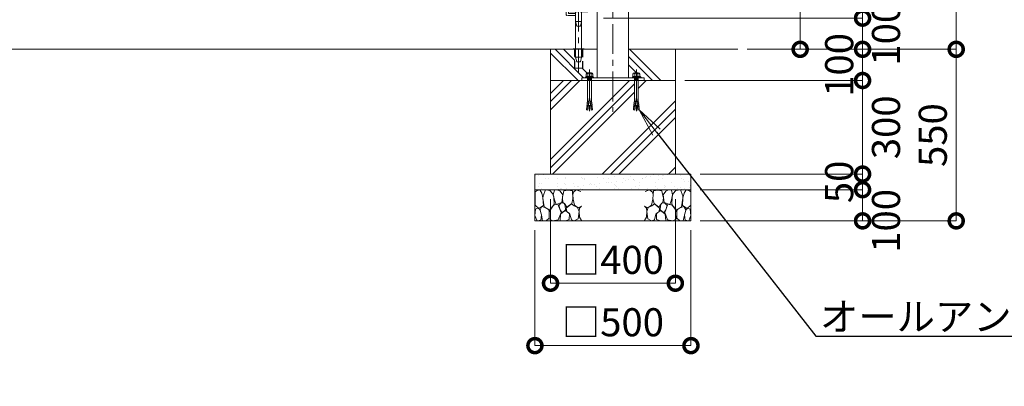
# Model space of a CAD drawing. Extents: x 0 to 12600, y 0 to 8910.
# Drawn here: x 4784 to 7939, y 1780 to 2955 of the extents above; entities that cross this region are included whole.
import ezdxf
from ezdxf import colors
from ezdxf.entities.mleader import LeaderData, LeaderLine
from ezdxf.math import Vec2, Vec3

# ---------------------------------------------------------------- set-up
doc = ezdxf.new("R2010")
doc.units = 0
doc.header["$MEASUREMENT"] = 0
doc.header["$PDMODE"] = 1
for name, pattern in [('CENTER', [50.8, 31.75, -6.35, 6.35, -6.35]), ('DASHED', [19.05, 12.7, -6.35]), ('PHANTOM', [63.5, 31.75, -6.35, 6.35, -6.35, 6.35, -6.35])]:
    doc.linetypes.add(name, pattern=pattern)
doc.layers.get('0').update_dxf_attribs({"linetype": 'CONTINUOUS'})
doc.layers.get('DefPoints').update_dxf_attribs({"linetype": 'CONTINUOUS'})
for name, color, linetype, lineweight in [('FRAM3', 1, 'CONTINUOUS', 50), ('ハッチング', 8, 'CONTINUOUS', 5), ('ボルト・ナット', 8, 'CONTINUOUS', 9), ('基準線', 6, 'CENTER', 18), ('外形線', 7, 'CONTINUOUS', 18), ('寸法線', 3, 'CONTINUOUS', 18), ('想像線', 11, 'PHANTOM', 13), ('文字引出', 4, 'CONTINUOUS', 18), ('細線', 8, 'CONTINUOUS', 5), ('落棒・金具類', 8, 'CONTINUOUS', 9), ('隠れ線', 5, 'DASHED', 18)]:
    doc.layers.add(name, color=color, linetype=linetype, lineweight=lineweight)
doc.styles.get("Standard").update_dxf_attribs({"font": 'TXT.SHX', "bigfont": 'bigfont.shx'})
doc.dimstyles.new('30ベース', dxfattribs={"dimscale": 30, "dimtxt": 3, "dimasz": 3, "dimexe": 0, "dimexo": 1, "dimgap": 1, "dimtad": 3, "dimdec": 1, "dimdsep": 46, "dimtxsty": 'Standard', "dimblk": 'DOTSMALL', "dimcen": 0, "dimclrd": 256, "dimclre": 256, "dimclrt": 7, "dimadec": 3, "dimazin": 2, "dimtfac": 1, "dimtdec": 1, "dimtix": 1, "dimtmove": 2, "dimatfit": 2, "dimldrblk": 'OPEN', "dimfxl": 0, "dimtolj": 1, "dimlwd": -1, "dimlwe": -1, "dimarcsym": 0})

# ---------------------------------------------------------------- blocks, each defined once
blk = doc.blocks.new('A$C88fca1f3')
at = {"layer": 'ボルト・ナット', "extrusion": (0, 0, -1)}
for centre in [(15, 250), (-15, 250), (15, 150), (-15, 150)]:
    blk.add_circle(centre, 4.2, dxfattribs=at)
at = {"layer": '基準線', "ltscale": 3}
for p, q in [((0, 305), (0, -75.7)), ((-15, 259.7), (-15, 240.2)), ((15, 259.7), (15, 240.2)), ((-24.8, 250), (-5.2, 250)), ((5.2, 250), (24.8, 250)), ((-15, 159.7), (-15, 140.2)), ((15, 159.7), (15, 140.2)), ((-24.8, 150), (-5.2, 150)), ((5.2, 150), (24.8, 150))]:
    blk.add_line(p, q, dxfattribs=at)
at = {"layer": '外形線'}
blk.add_lwpolyline([(-17.5, 2), (17.5, 2), (17.5, 0), (-17.5, 0)], close=True, dxfattribs=at)
at = {"layer": '想像線'}
for p, q in [((-17.5, 403), (17.5, 403)), ((17.5, 398), (-17.5, 398)), ((-14, 389), (14, 389)), ((-9.5, 290), (-9.5, 387)), ((9.5, 290), (9.5, 387))]:
    blk.add_line(p, q, dxfattribs=at)
for points in [[(-16.5, 404), (16.5, 404), (17.5, 403), (17.5, 398), (16.5, 397), (-16.5, 397), (-17.5, 398), (-17.5, 403)], [(-14, 397), (-14, 389), (-12, 387), (12, 387), (14, 389), (14, 397)]]:
    blk.add_lwpolyline(points, close=True, dxfattribs=at)
at = {"layer": '落棒・金具類'}
blk.add_line((9.5, -25), (-9.5, -25), dxfattribs=at)
blk.add_lwpolyline([(-9.5, 100), (-9.5, -25), (-6, -40), (6, -40), (9.5, -25), (9.5, 100)], dxfattribs=at)
at = {"layer": '隠れ線', "ltscale": 2}
for p, q in [((-17.5, 289), (17.5, 289)), ((17.5, 284), (-17.5, 284)), ((30, 265), (-30, 265)), ((-14, 275), (14, 275)), ((-9.5, 120), (-9.5, 100)), ((9.5, 100), (9.5, 120)), ((-12.6, 0), (-12.6, -60.7)), ((12.6, 0), (12.6, -60.7))]:
    blk.add_line(p, q, dxfattribs=at)
for points in [[(-17.5, 289), (-16.5, 290), (16.5, 290), (17.5, 289), (17.5, 284), (16.5, 283), (-16.5, 283), (-17.5, 284)], [(-13.3, 253), (-16.7, 253), (-18.5, 250), (-16.7, 247), (-13.3, 247), (-11.5, 250)], [(16.7, 253), (13.3, 253), (11.5, 250), (13.3, 247), (16.7, 247), (18.5, 250)], [(-13.3, 153), (-16.7, 153), (-18.5, 150), (-16.7, 147), (-13.3, 147), (-11.5, 150)], [(16.7, 153), (13.3, 153), (11.5, 150), (13.3, 147), (16.7, 147), (18.5, 150)], [(-30, 125), (-4, 125), (-4, 120), (-30, 120)], [(-9.5, 89), (9.5, 89), (6, 74), (-6, 74)]]:
    blk.add_lwpolyline(points, close=True, dxfattribs=at)
for points in [[(-30, 132), (-30, 270), (30, 270), (30, 120), (4, 120), (4, 125), (30, 125)], [(-14, 283), (-14, 275), (-12, 273), (12, 273), (14, 275), (14, 283)], [(-9.5, 273), (-9.5, 270)], [(-9.5, 265), (-9.5, 239)], [(9.5, 270), (9.5, 273)], [(9.5, 239), (9.5, 265)], [(-30, 236), (-7.1, 236), (-2.6, 238.2), (-4, 240.9), (-7.8, 239), (-30, 239)], [(-9.5, 236), (-9.5, 125)], [(30, 239), (7.8, 239), (4, 240.9), (2.6, 238.2), (7.1, 236), (30, 236)], [(9.5, 125), (9.5, 236)], [(-9.5, 125), (-32.5, 125), (-32.5, 115), (-9.5, 115)], [(13.6, 0), (13.6, -60.7), (-13.6, -60.7), (-13.6, 0)]]:
    blk.add_lwpolyline(points, dxfattribs=at)
blk.add_lwpolyline([(-9.5, 108), (-36.5, 108, -0.414214), (-39.5, 111), (-39.5, 129, -0.414214), (-36.5, 132), (-9.5, 132)], format="xyb", dxfattribs=at)
at = {"layer": '隠れ線', "ltscale": 2, "extrusion": (0, 0, -1)}
for centre, radius in [((15, 250), 7.75), ((15, 250), 6.5), ((-15, 250), 7.75), ((-15, 250), 6.5), ((15, 150), 7.75), ((15, 150), 6.5), ((-15, 150), 7.75), ((-15, 150), 6.5)]:
    blk.add_circle(centre, radius, dxfattribs=at)
at = {"layer": '隠れ線', "ltscale": 2}
for centre in [(-15, 250), (15, 250), (-15, 150), (15, 150)]:
    blk.add_circle(centre, 3.46, dxfattribs=at)
blk = doc.blocks.new('_DotSmall')
at = {"layer": 'FRAM3', "color": 0, "const_width": 0.5}
blk.add_lwpolyline([(-0.0625, 0, 1), (0.0625, 0, 1)], format="xyb", close=True, dxfattribs=at)
blk = doc.blocks.new('*D82')
at = {"layer": 'DefPoints', "color": 0}
for p in [(6637.5, 3840), (7085, 2860), (7285, 2860)]:
    blk.add_point(p, dxfattribs=at)
at = {"layer": '寸法線'}
for p, q in [((6667.5, 3840), (7285, 3840)), ((7285, 3840), (7285, 2860)), ((7115, 2860), (7285, 2860))]:
    blk.add_line(p, q, dxfattribs=at)
at = {"layer": '寸法線', "xscale": 90, "yscale": 90, "zscale": 90}
for p, rotation in [((7285, 3840), 90), ((7285, 2860), 270)]:
    blk.add_blockref('_DotSmall', p, dxfattribs=dict(at, rotation=rotation))
at = {"layer": '寸法線', "color": 7, "insert": (7210, 3350), "char_height": 90, "attachment_point": 5, "rotation": 90}
blk.add_mtext('\\A1;980', dxfattribs=at)
blk = doc.blocks.new('_OPEN')
at = {"color": 0, "linetype": 'ByBlock'}
for p, q in [((-1, 0.167), (0, 0)), ((0, 0), (-1, -0.167)), ((0, 0), (-1, 0))]:
    blk.add_line(p, q, dxfattribs=at)
blk = doc.blocks.new('*D83')
at = {"layer": 'DefPoints', "color": 0}
for p in [(6735, 4060), (7085, 2860), (7785, 2860)]:
    blk.add_point(p, dxfattribs=at)
at = {"layer": '寸法線'}
for p, q in [((6765, 4060), (7785, 4060)), ((7785, 4060), (7785, 2860)), ((7115, 2860), (7785, 2860))]:
    blk.add_line(p, q, dxfattribs=at)
at = {"layer": '寸法線', "xscale": 90, "yscale": 90, "zscale": 90}
for p, rotation in [((7785, 4060), 90), ((7785, 2860), 270)]:
    blk.add_blockref('_DotSmall', p, dxfattribs=dict(at, rotation=rotation))
at = {"layer": '寸法線', "color": 7, "insert": (7710, 3460), "char_height": 90, "attachment_point": 5, "rotation": 90}
blk.add_mtext('\\A1;1200', dxfattribs=at)
blk = doc.blocks.new('*D84')
at = {"layer": 'DefPoints', "color": 0}
for p in [(6885, 2760), (6935, 2460), (7485, 2460)]:
    blk.add_point(p, dxfattribs=at)
at = {"layer": '寸法線'}
for p, q in [((6915, 2760), (7485, 2760)), ((7485, 2760), (7485, 2460)), ((6965, 2460), (7485, 2460))]:
    blk.add_line(p, q, dxfattribs=at)
at = {"layer": '寸法線', "xscale": 90, "yscale": 90, "zscale": 90}
for p, rotation in [((7485, 2760), 90), ((7485, 2460), 270)]:
    blk.add_blockref('_DotSmall', p, dxfattribs=dict(at, rotation=rotation))
at = {"layer": '寸法線', "color": 7, "insert": (7560, 2610), "char_height": 90, "attachment_point": 5, "rotation": 90}
blk.add_mtext('\\A1;300', dxfattribs=at)
blk = doc.blocks.new('*D68')
at = {"layer": 'DefPoints', "color": 0}
for p in [(6735, 4060), (6625, 2960), (7485, 2960)]:
    blk.add_point(p, dxfattribs=at)
at = {"layer": '寸法線'}
for p, q in [((6765, 4060), (7485, 4060)), ((7485, 4060), (7485, 2960)), ((6655, 2960), (7485, 2960))]:
    blk.add_line(p, q, dxfattribs=at)
at = {"layer": '寸法線', "xscale": 90, "yscale": 90, "zscale": 90}
for p, rotation in [((7485, 4060), 90), ((7485, 2960), 270)]:
    blk.add_blockref('_DotSmall', p, dxfattribs=dict(at, rotation=rotation))
at = {"layer": '寸法線', "color": 7, "insert": (7410, 3510), "char_height": 90, "attachment_point": 5, "rotation": 90}
blk.add_mtext('\\A1;1100', dxfattribs=at)
blk = doc.blocks.new('*D69')
at = {"layer": 'DefPoints', "color": 0}
for p in [(6625, 2960), (7085, 2860), (7485, 2860)]:
    blk.add_point(p, dxfattribs=at)
at = {"layer": '寸法線'}
for p, q in [((7485, 2960), (7485, 3050)), ((6655, 2960), (7485, 2960)), ((7485, 2960), (7485, 2860)), ((7115, 2860), (7485, 2860)), ((7485, 2860), (7485, 2770))]:
    blk.add_line(p, q, dxfattribs=at)
at = {"layer": '寸法線', "xscale": 90, "yscale": 90, "zscale": 90}
for p, rotation in [((7485, 2960), 270), ((7485, 2860), 90)]:
    blk.add_blockref('_DotSmall', p, dxfattribs=dict(at, rotation=rotation))
at = {"layer": '寸法線', "color": 7, "insert": (7560, 2910), "char_height": 90, "attachment_point": 5, "rotation": 90}
blk.add_mtext('\\A1;100', dxfattribs=at)
blk = doc.blocks.new('*D72')
at = {"layer": 'DefPoints', "color": 0}
for p in [(7085, 2860), (6885, 2760), (7485, 2760)]:
    blk.add_point(p, dxfattribs=at)
at = {"layer": '寸法線'}
for p, q in [((7485, 2860), (7485, 2950)), ((7115, 2860), (7485, 2860)), ((7485, 2860), (7485, 2760)), ((6915, 2760), (7485, 2760)), ((7485, 2760), (7485, 2670))]:
    blk.add_line(p, q, dxfattribs=at)
at = {"layer": '寸法線', "xscale": 90, "yscale": 90, "zscale": 90}
for p, rotation in [((7485, 2860), 270), ((7485, 2760), 90)]:
    blk.add_blockref('_DotSmall', p, dxfattribs=dict(at, rotation=rotation))
at = {"layer": '寸法線', "color": 7, "insert": (7410, 2810), "char_height": 90, "attachment_point": 5, "rotation": 90}
blk.add_mtext('\\A1;100', dxfattribs=at)
blk = doc.blocks.new('*D80')
at = {"layer": 'DefPoints', "color": 0}
for p in [(7085, 2860), (6935, 2310), (7785, 2310)]:
    blk.add_point(p, dxfattribs=at)
at = {"layer": '寸法線'}
for p, q in [((7115, 2860), (7785, 2860)), ((7785, 2860), (7785, 2310)), ((6965, 2310), (7785, 2310))]:
    blk.add_line(p, q, dxfattribs=at)
at = {"layer": '寸法線', "xscale": 90, "yscale": 90, "zscale": 90}
for p, rotation in [((7785, 2860), 90), ((7785, 2310), 270)]:
    blk.add_blockref('_DotSmall', p, dxfattribs=dict(at, rotation=rotation))
at = {"layer": '寸法線', "color": 7, "insert": (7710, 2585), "char_height": 90, "attachment_point": 5, "rotation": 90}
blk.add_mtext('\\A1;550', dxfattribs=at)
blk = doc.blocks.new('A$C5FE242B8')
at = {"layer": '細線'}
for points in [[(15.7, 99.5), (6.7, 96.9), (0.9, 92.9), (0.3, 72.2), (0.6, 50.1), (12.2, 39.5), (27, 49.1), (25.7, 74), (22.1, 89.1), (15.7, 99.5)], [(56.5, 87.9), (48.1, 97), (33.7, 99.2), (26, 80), (25.7, 73.1), (29.9, 45), (46.5, 34.7), (61.7, 52.6), (60.2, 77), (56.5, 87.9)], [(80.7, 95.1), (71.7, 99), (62.6, 98.8), (58.9, 83.1), (62.3, 67.7), (67.7, 52), (86.1, 59.2), (89.4, 83.3), (80.7, 95.1)], [(106.3, 98.4), (92.9, 95.8), (88.6, 76), (88.3, 73.7), (89.8, 58.6), (94.3, 56.2), (102.5, 43.5), (117.9, 56.2), (122, 70.2), (120.2, 95.8), (106.3, 98.4)], [(146.6, 94.3), (132.7, 99.2), (123.1, 92.3), (121.4, 84.2), (122.4, 69.8), (126.7, 50.4), (138.1, 42), (149.3, 47.1)], [(15.4, 36), (8.8, 40.7), (2.1, 37.2), (0, 16.9), (7, 0.3), (18.7, 2.7), (20.6, 19.3), (15.4, 36)], [(34.5, 41.4), (22.4, 45.6), (16.3, 35.9), (20.6, 18.4), (24.8, 0.3), (35.7, 0.6), (45.3, 9.1), (45.6, 32.9), (42, 37.5), (34.5, 41.4)], [(73.8, 53.8), (59.8, 50.4), (50.5, 37.8), (45.6, 26.6), (45.9, 6.9), (57.7, 0.3), (75, 3.3), (84, 26.9), (73.8, 53.8)], [(97.3, 49.5), (93.1, 57.1), (84.3, 58), (76.2, 49.5), (80.7, 35.9), (87.1, 26), (98.2, 35.6), (97.3, 49.5)], [(99.1, 32), (93.1, 30.2), (82.2, 21.4), (80.4, 1.5), (97.9, 0), (110, 3.9), (110.6, 23.3), (99.1, 32)], [(125.4, 48.6), (116.7, 54.4), (100.4, 41.1), (102.2, 30.2), (112.1, 22), (116.7, 3.3), (126.3, 0.3), (138.1, 6), (141.5, 29.9), (136.9, 43.2), (125.4, 48.6)], [(149.3, 46.9), (142.4, 41.1), (141.5, 30.5), (142.4, 12.1), (149, 0.9), (149.3, 0.9)]]:
    blk.add_lwpolyline(points, dxfattribs=at)
blk = doc.blocks.new('*D111')
at = {"layer": 'DefPoints', "color": 0}
for p in [(6485, 2410), (6885, 2410), (6485, 2110)]:
    blk.add_point(p, dxfattribs=at)
at = {"layer": '寸法線'}
for p, q in [((6485, 2380), (6485, 2110)), ((6885, 2380), (6885, 2110)), ((6885, 2110), (6485, 2110))]:
    blk.add_line(p, q, dxfattribs=at)
at = {"layer": '寸法線', "xscale": 90, "yscale": 90, "zscale": 90, "rotation": 180}
blk.add_blockref('_DotSmall', (6485, 2110), dxfattribs=at)
at = {"layer": '寸法線', "xscale": 90, "yscale": 90, "zscale": 90}
blk.add_blockref('_DotSmall', (6885, 2110), dxfattribs=at)
at = {"layer": '寸法線', "color": 7, "insert": (6685, 2185), "char_height": 90, "attachment_point": 5}
blk.add_mtext('\\A1;□400', dxfattribs=at)
blk = doc.blocks.new('*D112')
at = {"layer": 'DefPoints', "color": 0}
for p in [(6435, 2310), (6935, 2310), (6435, 1910)]:
    blk.add_point(p, dxfattribs=at)
at = {"layer": '寸法線'}
for p, q in [((6435, 2280), (6435, 1910)), ((6935, 2280), (6935, 1910)), ((6935, 1910), (6435, 1910))]:
    blk.add_line(p, q, dxfattribs=at)
at = {"layer": '寸法線', "xscale": 90, "yscale": 90, "zscale": 90, "rotation": 180}
blk.add_blockref('_DotSmall', (6435, 1910), dxfattribs=at)
at = {"layer": '寸法線', "xscale": 90, "yscale": 90, "zscale": 90}
blk.add_blockref('_DotSmall', (6935, 1910), dxfattribs=at)
at = {"layer": '寸法線', "color": 7, "insert": (6685, 1985), "char_height": 90, "attachment_point": 5}
blk.add_mtext('\\A1;□500', dxfattribs=at)
blk = doc.blocks.new('*D113')
at = {"layer": 'DefPoints', "color": 0}
for p in [(6935, 2460), (6935, 2410), (7485, 2410)]:
    blk.add_point(p, dxfattribs=at)
at = {"layer": '寸法線'}
for p, q in [((7485, 2460), (7485, 2550)), ((6965, 2460), (7485, 2460)), ((7485, 2460), (7485, 2410)), ((6965, 2410), (7485, 2410)), ((7485, 2410), (7485, 2320))]:
    blk.add_line(p, q, dxfattribs=at)
at = {"layer": '寸法線', "xscale": 90, "yscale": 90, "zscale": 90}
for p, rotation in [((7485, 2460), 270), ((7485, 2410), 90)]:
    blk.add_blockref('_DotSmall', p, dxfattribs=dict(at, rotation=rotation))
at = {"layer": '寸法線', "color": 7, "insert": (7410, 2435), "char_height": 90, "attachment_point": 5, "rotation": 90}
blk.add_mtext('\\A1;50', dxfattribs=at)
blk = doc.blocks.new('*D114')
at = {"layer": 'DefPoints', "color": 0}
for p in [(6935, 2410), (6935, 2310), (7485, 2310)]:
    blk.add_point(p, dxfattribs=at)
at = {"layer": '寸法線'}
for p, q in [((6965, 2410), (7485, 2410)), ((7485, 2410), (7485, 2310)), ((6965, 2310), (7485, 2310))]:
    blk.add_line(p, q, dxfattribs=at)
at = {"layer": '寸法線', "xscale": 90, "yscale": 90, "zscale": 90}
for p, rotation in [((7485, 2410), 90), ((7485, 2310), 270)]:
    blk.add_blockref('_DotSmall', p, dxfattribs=dict(at, rotation=rotation))
at = {"layer": '寸法線', "color": 7, "insert": (7560, 2310), "char_height": 90, "attachment_point": 5, "rotation": 90}
blk.add_mtext('\\A1;100', dxfattribs=at)

msp = doc.modelspace()

# ---------------------------------------------------------------- hatches: boundary and pattern name
at = {"layer": 'ハッチング'}
h = msp.add_hatch(dxfattribs=at)
h.set_pattern_fill('PLAST', color=256, scale=600, angle=315)
h.set_pattern_definition([(315, (0, 52820), (106.066, 106.066), []), (315, (13.26, 52833.26), (106.066, 106.066), []), (315, (26.52, 52846.52), (106.066, 106.066), [])])
h.paths.add_polyline_path([(6561.4, 2799.2951395), (6561.4, 2860), (6557.5, 2860), (6485, 2860), (6485, 2760), (6585, 2760), (6585, 2769), (6597.2296355, 2769), (6597.2296355, 2771.1665901), (6600.7490754, 2773.0623572), (6599.1247185, 2773.0623572), (6599.1247185, 2780.249428), (6601.2905277, 2783.4993134), (6603.9977891, 2783.4993134), (6605.0806937, 2784.8534318), (6614.9193063, 2784.8534318), (6616.0022109, 2783.4993134), (6618.7094723, 2783.4993134), (6620.8752815, 2780.249428), (6620.8752815, 2773.0623572), (6619.2509246, 2773.0623572), (6622.7703645, 2771.1665901), (6622.7703645, 2769), (6635, 2769), (6635, 2860), (6588.6, 2860), (6588.6, 2799.2951395)])
h.paths.add_polyline_path([(6885, 2860), (6735, 2860), (6735, 2769), (6747.2296355, 2769), (6747.2296355, 2771.1665901), (6750.7490754, 2773.0623572), (6749.1247185, 2773.0623572), (6749.1247185, 2780.249428), (6751.2905277, 2783.4993134), (6753.9977891, 2783.4993134), (6755.0806937, 2784.8534318), (6764.9193063, 2784.8534318), (6766.0022109, 2783.4993134), (6768.7094723, 2783.4993134), (6770.8752815, 2780.249428), (6770.8752815, 2773.0623572), (6769.2509246, 2773.0623572), (6772.7703645, 2771.1665901), (6772.7703645, 2769), (6785, 2769), (6785, 2760), (6885, 2760)])
h = msp.add_hatch(dxfattribs=at)
h.set_pattern_fill('PLAST', color=256, scale=600, angle=45)
h.set_pattern_definition([(45, (0, 52820), (-106.066, 106.066), []), (45, (-13.26, 52833.26), (-106.066, 106.066), []), (45, (-26.52, 52846.52), (-106.066, 106.066), [])])
h.paths.add_polyline_path([(6885, 2760), (6785, 2760), (6766.000668, 2760), (6766.000668, 2693.2508874), (6766.8229514, 2690.4834553), (6767.4108225, 2690.5348873), (6767.7132183, 2687.0784877), (6767.1253472, 2687.0270557), (6767.427743, 2683.570656), (6768.0156141, 2683.6220881), (6768.3180098, 2680.1656885), (6767.7301387, 2680.1142564), (6768.0325345, 2676.6578568), (6768.6204056, 2676.7092889), (6768.9228014, 2673.2528893), (6768.3349303, 2673.2014572), (6768.6373261, 2669.7450576), (6769.2251972, 2669.7964896), (6769.527593, 2666.34009), (6768.9397219, 2666.288658), (6768.9418359, 2666.2644947), (6769.010203, 2665.4830555), (6764.9132753, 2665.1246208), (6760, 2706.3910327), (6755.0867247, 2665.1246208), (6750.989797, 2665.4830555), (6751.0602781, 2666.288658), (6750.472407, 2666.34009), (6750.7748028, 2669.7964896), (6751.3626739, 2669.7450576), (6751.6650697, 2673.2014572), (6751.0771986, 2673.2528893), (6751.3795944, 2676.7092889), (6752.2698613, 2680.1142564), (6751.6819902, 2680.1656885), (6751.9843859, 2683.6220881), (6752.572257, 2683.570656), (6752.8746528, 2687.0270557), (6752.2867817, 2687.0784877), (6752.5891775, 2690.5348873), (6753.1770486, 2690.4834553), (6753.999332, 2693.2508874), (6753.999332, 2760), (6616.000668, 2760), (6616.000668, 2693.2508874), (6616.8229514, 2690.4834553), (6617.4108225, 2690.5348873), (6617.7132183, 2687.0784877), (6617.1253472, 2687.0270557), (6617.427743, 2683.570656), (6618.0156141, 2683.6220881), (6618.3180098, 2680.1656885), (6617.7301387, 2680.1142564), (6618.0325345, 2676.6578568), (6618.6204056, 2676.7092889), (6618.9228014, 2673.2528893), (6618.3349303, 2673.2014572), (6618.6373261, 2669.7450576), (6619.2251972, 2669.7964896), (6619.527593, 2666.34009), (6618.9397219, 2666.288658), (6618.9418359, 2666.2644947), (6619.010203, 2665.4830555), (6614.9132753, 2665.1246208), (6610, 2706.3910327), (6605.0867247, 2665.1246208), (6600.989797, 2665.4830555), (6601.0602781, 2666.288658), (6600.472407, 2666.34009), (6600.7748028, 2669.7964896), (6601.3626739, 2669.7450576), (6601.6650697, 2673.2014572), (6601.0771986, 2673.2528893), (6601.3795944, 2676.7092889), (6602.2698613, 2680.1142564), (6601.6819902, 2680.1656885), (6601.9843859, 2683.6220881), (6602.572257, 2683.570656), (6602.8746528, 2687.0270557), (6602.2867817, 2687.0784877), (6602.5891775, 2690.5348873), (6603.1770486, 2690.4834553), (6603.999332, 2693.2508874), (6603.999332, 2760), (6585, 2760), (6485, 2760), (6485, 2460), (6885, 2460)])
at = {"layer": 'ハッチング', "ltscale": 1000}
h = msp.add_hatch(dxfattribs=at)
h.set_pattern_fill('AR-SAND', color=256, scale=20, style=0)
h.set_pattern_definition([(37.5, (0, 52820), (-1.259867, 38.536475), [0, -30.4, 0, -34, 0, -32.5]), (7.5, (0, 52820), (35.395534, 56.44292), [0, -16.4, 0, -27.4, 0, -10.5]), (327.5, (-24.6, 52820), (62.282837, 0.11318), [0, -10, 0, -36, 0, -47]), (317.5, (-24.6, 52820), (60.12253, 17.55351), [0, -5, 0, -23.6, 0, -27])])
h.paths.add_polyline_path([(6935, 2460), (6435, 2460), (6435, 2410), (6935, 2410)])

# ---------------------------------------------------------------- linework, layer by layer
at = {"layer": 'ボルト・ナット'}
for p, q in [((6601.2905277, 2783.4993134), (6605.0806937, 2781.3327234)), ((6605.0806937, 2781.3327234), (6607.7879552, 2783.4993134)), ((6605.0806937, 2781.3327234), (6605.0806937, 2773.0623572)), ((6614.9193063, 2781.3327234), (6612.2120448, 2783.4993134)), ((6618.7094723, 2783.4993134), (6614.9193063, 2781.3327234)), ((6614.9193063, 2781.3327234), (6614.9193063, 2773.0623572)), ((6751.2905277, 2783.4993134), (6755.0806937, 2781.3327234)), ((6755.0806937, 2781.3327234), (6757.7879552, 2783.4993134)), ((6755.0806937, 2781.3327234), (6755.0806937, 2773.0623572)), ((6764.9193063, 2781.3327234), (6762.2120448, 2783.4993134)), ((6768.7094723, 2783.4993134), (6764.9193063, 2781.3327234)), ((6764.9193063, 2781.3327234), (6764.9193063, 2773.0623572)), ((6597.2296355, 2771.1665901), (6600.7490754, 2773.0623572)), ((6600.7490754, 2773.0623572), (6610, 2773.0623572)), ((6603.9977891, 2767.6458809), (6610, 2767.6458809)), ((6604.8099676, 2765.7501145), (6604.8099676, 2766.5625856)), ((6604.9225763, 2763.2001888), (6604.9225763, 2764.3959955)), ((6604.9225763, 2763.2001888), (6610, 2763.2001888)), ((6619.2509246, 2773.0623572), (6610, 2773.0623572)), ((6616.0022109, 2767.6458809), (6610, 2767.6458809)), ((6615.0774237, 2763.2001888), (6610, 2763.2001888)), ((6615.0774237, 2763.2001888), (6615.0774237, 2764.3959955)), ((6615.1900324, 2765.7501145), (6615.1900324, 2766.5625856)), ((6622.7703645, 2771.1665901), (6619.2509246, 2773.0623572)), ((6747.2296355, 2771.1665901), (6750.7490754, 2773.0623572)), ((6750.7490754, 2773.0623572), (6760, 2773.0623572)), ((6753.9977891, 2767.6458809), (6760, 2767.6458809)), ((6754.8099676, 2765.7501145), (6754.8099676, 2766.5625856)), ((6754.9225763, 2763.2001888), (6754.9225763, 2764.3959955)), ((6754.9225763, 2763.2001888), (6760, 2763.2001888)), ((6769.2509246, 2773.0623572), (6760, 2773.0623572)), ((6766.0022109, 2767.6458809), (6760, 2767.6458809)), ((6765.0774237, 2763.2001888), (6760, 2763.2001888)), ((6765.0774237, 2763.2001888), (6765.0774237, 2764.3959955)), ((6765.1900324, 2765.7501145), (6765.1900324, 2766.5625856)), ((6772.7703645, 2771.1665901), (6769.2509246, 2773.0623572)), ((6601.9843859, 2683.6220881), (6601.6819902, 2680.1656885)), ((6601.9843859, 2683.6220881), (6607.2343891, 2683.1627723)), ((6602.5891775, 2690.5348873), (6602.2867817, 2687.0784877)), ((6602.2867817, 2687.0784877), (6602.5891775, 2690.5348873)), ((6602.2867817, 2687.0784877), (6607.6447911, 2686.6097226)), ((6602.572257, 2683.570656), (6602.8746528, 2687.0270557)), ((6602.5891775, 2690.5348873), (6608.055193, 2690.0566729)), ((6603.1770486, 2690.4834553), (6603.999332, 2693.2508874)), ((6608.4355036, 2693.2508874), (6603.999332, 2693.2508874)), ((6605.0867247, 2665.1246208), (6610, 2706.3910327)), ((6614.9132753, 2665.1246208), (6610, 2706.3910327)), ((6611.5644964, 2693.2508874), (6616.000668, 2693.2508874)), ((6617.4108225, 2690.5348873), (6611.944807, 2690.0566729)), ((6617.7132183, 2687.0784877), (6612.3552089, 2686.6097226)), ((6618.0156141, 2683.6220881), (6612.7656109, 2683.1627723)), ((6616.8229514, 2690.4834553), (6616.000668, 2693.2508874)), ((6617.427743, 2683.570656), (6617.1253472, 2687.0270557)), ((6617.7132183, 2687.0784877), (6617.4108225, 2690.5348873)), ((6617.4108225, 2690.5348873), (6617.7132183, 2687.0784877)), ((6618.0156141, 2683.6220881), (6618.3180098, 2680.1656885)), ((6751.9843859, 2683.6220881), (6751.6819902, 2680.1656885)), ((6751.9843859, 2683.6220881), (6757.2343891, 2683.1627723)), ((6752.5891775, 2690.5348873), (6752.2867817, 2687.0784877)), ((6752.2867817, 2687.0784877), (6752.5891775, 2690.5348873)), ((6752.2867817, 2687.0784877), (6757.6447911, 2686.6097226)), ((6752.572257, 2683.570656), (6752.8746528, 2687.0270557)), ((6752.5891775, 2690.5348873), (6758.055193, 2690.0566729)), ((6753.1770486, 2690.4834553), (6753.999332, 2693.2508874)), ((6758.4355036, 2693.2508874), (6753.999332, 2693.2508874)), ((6755.0867247, 2665.1246208), (6760, 2706.3910327)), ((6764.9132753, 2665.1246208), (6760, 2706.3910327)), ((6761.5644964, 2693.2508874), (6766.000668, 2693.2508874)), ((6767.4108225, 2690.5348873), (6761.944807, 2690.0566729)), ((6767.7132183, 2687.0784877), (6762.3552089, 2686.6097226)), ((6768.0156141, 2683.6220881), (6762.7656109, 2683.1627723)), ((6766.8229514, 2690.4834553), (6766.000668, 2693.2508874)), ((6767.427743, 2683.570656), (6767.1253472, 2687.0270557)), ((6767.7132183, 2687.0784877), (6767.4108225, 2690.5348873)), ((6767.4108225, 2690.5348873), (6767.7132183, 2687.0784877)), ((6768.0156141, 2683.6220881), (6768.3180098, 2680.1656885)), ((6600.7748028, 2669.7964896), (6600.472407, 2666.34009)), ((6600.472407, 2666.34009), (6605.1823794, 2665.9280208)), ((6600.7748028, 2669.7964896), (6605.5927813, 2669.3749711)), ((6601.0581641, 2666.2644947), (6600.989797, 2665.4830555)), ((6600.989797, 2665.4830555), (6605.0867247, 2665.1246208)), ((6601.0581641, 2666.2644947), (6601.0602781, 2666.288658)), ((6601.3795944, 2676.7092889), (6601.0771986, 2673.2528893)), ((6601.0771986, 2673.2528893), (6606.0031833, 2672.8219214)), ((6601.3626739, 2669.7450576), (6601.6650697, 2673.2014572)), ((6601.3795944, 2676.7092889), (6606.4135852, 2676.2688717)), ((6601.6819902, 2680.1656885), (6606.8239872, 2679.715822)), ((6601.9674655, 2676.6578568), (6602.2698613, 2680.1142564)), ((6618.3180098, 2680.1656885), (6613.1760128, 2679.715822)), ((6618.6204056, 2676.7092889), (6613.5864148, 2676.2688717)), ((6618.9228014, 2673.2528893), (6613.9968167, 2672.8219214)), ((6619.2251972, 2669.7964896), (6614.4072187, 2669.3749711)), ((6619.527593, 2666.34009), (6614.8176206, 2665.9280208)), ((6619.010203, 2665.4830555), (6614.9132753, 2665.1246208)), ((6618.0325345, 2676.6578568), (6617.7301387, 2680.1142564)), ((6618.6373261, 2669.7450576), (6618.3349303, 2673.2014572)), ((6618.6204056, 2676.7092889), (6618.9228014, 2673.2528893)), ((6618.9418359, 2666.2644947), (6618.9397219, 2666.288658)), ((6618.9418359, 2666.2644947), (6619.010203, 2665.4830555)), ((6619.2251972, 2669.7964896), (6619.527593, 2666.34009)), ((6750.7748028, 2669.7964896), (6750.472407, 2666.34009)), ((6750.472407, 2666.34009), (6755.1823794, 2665.9280208)), ((6750.7748028, 2669.7964896), (6755.5927813, 2669.3749711)), ((6751.0581641, 2666.2644947), (6750.989797, 2665.4830555)), ((6750.989797, 2665.4830555), (6755.0867247, 2665.1246208)), ((6751.0581641, 2666.2644947), (6751.0602781, 2666.288658)), ((6751.3795944, 2676.7092889), (6751.0771986, 2673.2528893)), ((6751.0771986, 2673.2528893), (6756.0031833, 2672.8219214)), ((6751.3626739, 2669.7450576), (6751.6650697, 2673.2014572)), ((6751.3795944, 2676.7092889), (6756.4135852, 2676.2688717)), ((6751.6819902, 2680.1656885), (6756.8239872, 2679.715822)), ((6751.9674655, 2676.6578568), (6752.2698613, 2680.1142564)), ((6768.3180098, 2680.1656885), (6763.1760128, 2679.715822)), ((6768.6204056, 2676.7092889), (6763.5864148, 2676.2688717)), ((6768.9228014, 2673.2528893), (6763.9968167, 2672.8219214)), ((6769.2251972, 2669.7964896), (6764.4072187, 2669.3749711)), ((6769.527593, 2666.34009), (6764.8176206, 2665.9280208)), ((6769.010203, 2665.4830555), (6764.9132753, 2665.1246208)), ((6768.0325345, 2676.6578568), (6767.7301387, 2680.1142564)), ((6768.6373261, 2669.7450576), (6768.3349303, 2673.2014572)), ((6768.6204056, 2676.7092889), (6768.9228014, 2673.2528893)), ((6768.9418359, 2666.2644947), (6768.9397219, 2666.288658)), ((6768.9418359, 2666.2644947), (6769.010203, 2665.4830555)), ((6769.2251972, 2669.7964896), (6769.527593, 2666.34009))]:
    msp.add_line(p, q, dxfattribs=at)
for points in [[(6620.8752815, 2773.0623572), (6620.8752815, 2780.249428), (6618.7094723, 2783.4993134), (6601.2905277, 2783.4993134), (6599.1247185, 2780.249428), (6599.1247185, 2773.0623572)], [(6770.8752815, 2773.0623572), (6770.8752815, 2780.249428), (6768.7094723, 2783.4993134), (6751.2905277, 2783.4993134), (6749.1247185, 2780.249428), (6749.1247185, 2773.0623572)], [(6597.2296355, 2769), (6622.7703645, 2769), (6622.7703645, 2771.1665901), (6597.2296355, 2771.1665901)], [(6616.0022109, 2764.3959955), (6603.9977891, 2764.3959955), (6603.9977891, 2765.7501145), (6616.0022109, 2765.7501145)], [(6747.2296355, 2769), (6772.7703645, 2769), (6772.7703645, 2771.1665901), (6747.2296355, 2771.1665901)], [(6766.0022109, 2764.3959955), (6753.9977891, 2764.3959955), (6753.9977891, 2765.7501145), (6766.0022109, 2765.7501145)]]:
    msp.add_lwpolyline(points, close=True, dxfattribs=at)
for points in [[(6616.0022109, 2783.4993134), (6614.9193063, 2784.8534318), (6605.0806937, 2784.8534318), (6603.9977891, 2783.4993134)], [(6766.0022109, 2783.4993134), (6764.9193063, 2784.8534318), (6755.0806937, 2784.8534318), (6753.9977891, 2783.4993134)], [(6603.9977891, 2769), (6603.9977891, 2766.5625856), (6616.0022109, 2766.5625856), (6616.0022109, 2769)], [(6604.9225763, 2763.2001888), (6603.999332, 2761.8169446), (6603.999332, 2693.2508874)], [(6616.000668, 2693.2508874), (6616.000668, 2761.8169446), (6615.0774237, 2763.2001888)], [(6753.9977891, 2769), (6753.9977891, 2766.5625856), (6766.0022109, 2766.5625856), (6766.0022109, 2769)], [(6754.9225763, 2763.2001888), (6753.999332, 2761.8169446), (6753.999332, 2693.2508874)], [(6766.000668, 2693.2508874), (6766.000668, 2761.8169446), (6765.0774237, 2763.2001888)]]:
    msp.add_lwpolyline(points, dxfattribs=at)
at = {"layer": '基準線', "ltscale": 3}
for p, q in [((6685, 4160), (6685, 2660)), ((6610, 2794.8534318), (6610, 2655.1246208)), ((6760, 2794.8534318), (6760, 2655.1246208))]:
    msp.add_line(p, q, dxfattribs=at)
at = {"layer": '外形線'}
for p, q in [((6635, 3593.5), (6635, 2769)), ((3830, 2860), (6635, 2860)), ((6735, 2860), (7085, 2860))]:
    msp.add_line(p, q, dxfattribs=at)
msp.add_lwpolyline([(6735, 2769), (6735, 4060), (6635, 4060), (6635, 3658.5)], dxfattribs=at)
msp.add_lwpolyline([(6785, 2760), (6785, 2769), (6585, 2769), (6585, 2760)], close=True, dxfattribs=at)
at = {"layer": '細線'}
for p, q in [((6485, 2460), (6485, 2860)), ((6885, 2860), (6885, 2460)), ((6585, 2760), (6485, 2760)), ((6885, 2760), (6785, 2760)), ((6435, 2410), (6935, 2410))]:
    msp.add_line(p, q, dxfattribs=at)
msp.add_lwpolyline([(6435, 2460), (6435, 2310), (6935, 2310), (6935, 2460)], close=True, dxfattribs=at)

# ---------------------------------------------------------------- block references
msp.add_blockref('A$C5FE242B8', (6435, 2310))
at = {"xscale": -1}
msp.add_blockref('A$C5FE242B8', (6935, 2310), dxfattribs=at)
at = {"layer": '寸法線'}
msp.add_blockref('A$C88fca1f3', (6575, 2860), dxfattribs=at)

# ---------------------------------------------------------------- dimensions: what is measured, and where the dimension line sits
for base, p1, p2, override, picture, middle in [((7485, 2960), (6735, 4060), (6625, 2960), {"dimdec": 6}, '*D68', (7410, 3510)), ((7785, 2860), (6735, 4060), (7085, 2860), {"dimdec": 6}, '*D83', (7710, 3460)), ((7285, 2860), (6637.5, 3840), (7085, 2860), {"dimdec": 6}, '*D82', (7210, 3350)), ((7485, 2860), (6625, 2960), (7085, 2860), {"dimtad": 4, "dimdec": 6}, '*D69', (7560, 2910)), ((7485, 2760), (7085, 2860), (6885, 2760), {"dimdec": 6}, '*D72', (7410, 2810)), ((7785, 2310), (7085, 2860), (6935, 2310), {"dimdec": 6}, '*D80', (7710, 2585)), ((7485, 2460), (6885, 2760), (6935, 2460), {"dimtad": 4, "dimdec": 6}, '*D84', (7560, 2610)), ((7485, 2410), (6935, 2460), (6935, 2410), {"dimdec": 6}, '*D113', (7410, 2435))]:
    dim = msp.add_linear_dim(base=base, p1=p1, p2=p2, angle=90, dimstyle='30ベース', override=override, dxfattribs=at)
    dim.commit()
    dim.dimension.update_dxf_attribs({"geometry": picture, "text_midpoint": middle})
dim = msp.add_linear_dim(base=(7485, 2310), p1=(6935, 2410), p2=(6935, 2310), angle=90, dimstyle='30ベース', override={"dimtad": 4, "dimdec": 6}, dxfattribs=at)
dim.commit()
dim.dimension.update_dxf_attribs({"geometry": '*D114', "text_midpoint": (7560, 2310), "dimtype": 160})
for base, p1, p2, picture, middle in [((6485, 2110), (6885, 2410), (6485, 2410), '*D111', (6685, 2185)), ((6435, 1910), (6935, 2310), (6435, 2310), '*D112', (6685, 1985))]:
    dim = msp.add_linear_dim(base=base, p1=p1, p2=p2, angle=180, text='□<>', dimstyle='30ベース', override={"dimdec": 6}, dxfattribs=at)
    dim.commit()
    dim.dimension.update_dxf_attribs({"geometry": picture, "text_midpoint": middle})

# ---------------------------------------------------------------- leaders
at = {"layer": '文字引出'}
ml = msp.add_multileader_mtext('Standard', dxfattribs=at)
ml.set_content('\\A1;{\\C7;オールアンカー M12}', color=256)
ml.set_leader_properties()
ml.set_arrow_properties(name='OPEN')
ml.build(insert=Vec2(0, 0))
ml.multileader.update_dxf_attribs({"text_left_attachment_type": 6, "text_right_attachment_type": 6, "dogleg_length": 0.36, "arrow_head_size": 90, "scale": 30})
ctx = ml.context
ctx.base_point, ctx.scale, ctx.char_height, ctx.arrow_head_size, ctx.landing_gap_size, ctx.plane_origin = Vec3(7345.8, 1940), 30, 90, 90, 2.7, Vec3(4713.9881725, 5334.8183269)
ctx.left_attachment, ctx.right_attachment = 6, 6
notes = []
notes.append((ctx, [(0, (1, 1, 0), (7335, 1940), (1, 0), 10.8, [(0, [(6769.010203, 2665.4830555)], 0, [])])]))
ctx.mtext.insert, ctx.mtext.flow_direction = Vec3(7348.5, 2048), 5
for ctx, leaders in notes:
    for number, flags, end, landing, length, lines in leaders:
        leader = LeaderData()
        leader.index, (leader.has_last_leader_line, leader.has_dogleg_vector, leader.attachment_direction) = number, flags
        leader.last_leader_point, leader.dogleg_vector, leader.dogleg_length = Vec3(end), Vec3(landing), length
        for number, points, colour, breaks in lines:
            line = LeaderLine()
            line.index, line.vertices, line.color, line.breaks = number, Vec3.list(points), colors.encode_raw_color(colour), breaks
            leader.lines.append(line)
        ctx.leaders.append(leader)

doc.saveas('drawing.dxf')
